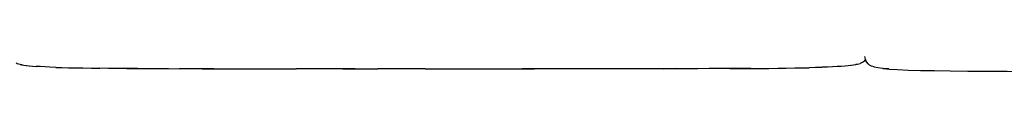
# Model space of a CAD drawing. Units: metres. Extents: x -1.32 to 1.39, y -0.26 to 1.1.
# Drawn here: x 0.04 to 0.83, y -0.25 to -0.24 of the extents above; entities that cross this region are included whole.
import ezdxf

# ---------------------------------------------------------------- set-up
doc = ezdxf.new("R2010")
doc.units = ezdxf.units.M
doc.header["$MEASUREMENT"] = 0

# ---------------------------------------------------------------- blocks, each defined once
blk = doc.blocks.new('8059cba1-79ef-46e3-97b1-0b11381d6a3b')
for p, q in [((0.15927, -0.25255), (0.16813, -0.25259)), ((0.36446, -0.2527), (0.32681, -0.25269)), ((0.36446, -0.2527), (0.42379, -0.25269)), ((0.42379, -0.25269), (0.44263, -0.25268))]:
    blk.add_line(p, q)
for points in [[(0.71788, -0.24748, 0), (0.71708, -0.24591, 0), (0.71643, -0.24383, 0), (0.71627, -0.24291, 0)], [(0.03735, -0.24796, 0), (0.03828, -0.24836, 0), (0.03934, -0.24871, 0), (0.04056, -0.24903, 0), (0.04061, -0.24913, 0), (0.04197, -0.24932, 0)], [(0.04197, -0.24932, 0), (0.04206, -0.24942, 0), (0.0437, -0.24969, 0), (0.04558, -0.24992, 0)], [(0.04558, -0.24992, 0), (0.04577, -0.25003, 0), (0.04795, -0.25025, 0), (0.05042, -0.25044, 0), (0.05352, -0.25074, 0)], [(0.06927, -0.25157, 0), (0.06452, -0.25133, 0), (0.06058, -0.25118, 0), (0.05668, -0.25091, 0), (0.05352, -0.25074, 0)], [(0.06927, -0.25157, 0), (0.07405, -0.2517, 0), (0.07922, -0.2518, 0), (0.08478, -0.2519, 0), (0.09073, -0.25199, 0), (0.09762, -0.25219, 0), (0.10433, -0.25227, 0)], [(0.63945, -0.25234, 0), (0.64651, -0.25227, 0), (0.65323, -0.25219, 0), (0.66012, -0.25199, 0), (0.66607, -0.2519, 0), (0.67163, -0.2518, 0)], [(0.68157, -0.25157, 0), (0.6768, -0.2517, 0), (0.67163, -0.2518, 0)], [(0.69733, -0.25074, 0), (0.69416, -0.25091, 0), (0.69026, -0.25118, 0), (0.68633, -0.25133, 0), (0.682, -0.25145, 0), (0.68157, -0.25157, 0)], [(0.70879, -0.24942, 0), (0.70714, -0.24969, 0), (0.70526, -0.24992, 0), (0.70508, -0.25003, 0), (0.70289, -0.25025, 0), (0.70042, -0.25044, 0), (0.69733, -0.25074, 0)], [(0.71028, -0.24903, 0), (0.71023, -0.24913, 0), (0.70888, -0.24932, 0), (0.70879, -0.24942, 0)], [(0.71028, -0.24903, 0), (0.7115, -0.24871, 0), (0.71257, -0.24836, 0)], [(0.71676, -0.24486, 0), (0.71662, -0.24509, 0), (0.71673, -0.24517, 0), (0.71622, -0.24586, 0), (0.71566, -0.24648, 0), (0.71502, -0.24703, 0), (0.71431, -0.24752, 0), (0.7135, -0.24796, 0), (0.71257, -0.24836, 0)], [(0.72162, -0.25048, 0), (0.72006, -0.24967, 0), (0.71886, -0.24869, 0), (0.71788, -0.24748, 0)], [(0.73048, -0.25231, 0), (0.72668, -0.25187, 0), (0.72378, -0.25132, 0), (0.72368, -0.25112, 0), (0.72162, -0.25048, 0)], [(0.13385, -0.25239, 0), (0.12587, -0.25234, 0), (0.13447, -0.25251, 0), (0.12649, -0.25246, 0), (0.11879, -0.2524, 0), (0.1114, -0.25234, 0), (0.10433, -0.25227, 0)], [(0.13385, -0.25239, 0), (0.1421, -0.25245, 0), (0.15058, -0.2525, 0), (0.15927, -0.25255, 0)], [(0.18628, -0.25267, 0), (0.17715, -0.25263, 0), (0.16813, -0.25259, 0)], [(0.18628, -0.25267, 0), (0.19552, -0.2527, 0), (0.18571, -0.25255, 0), (0.19497, -0.25259, 0), (0.2043, -0.25262, 0)], [(0.2043, -0.25262, 0), (0.2137, -0.25265, 0), (0.25174, -0.25274, 0), (0.26131, -0.25276, 0)], [(0.29934, -0.25279, 0), (0.28991, -0.25279, 0), (0.26131, -0.25276, 0)], [(0.29934, -0.25279, 0), (0.30868, -0.2528, 0), (0.29885, -0.25268, 0), (0.32681, -0.25269, 0)], [(0.45151, -0.25279, 0), (0.44216, -0.2528, 0), (0.452, -0.25268, 0), (0.44263, -0.25268, 0)], [(0.49911, -0.25274, 0), (0.47997, -0.25277, 0), (0.45151, -0.25279, 0)], [(0.55588, -0.25259, 0), (0.53715, -0.25265, 0), (0.49911, -0.25274, 0)], [(0.58272, -0.25259, 0), (0.5737, -0.25263, 0), (0.56456, -0.25267, 0), (0.55533, -0.2527, 0), (0.56513, -0.25255, 0), (0.55588, -0.25259, 0)], [(0.61699, -0.25239, 0), (0.60875, -0.25245, 0), (0.60027, -0.2525, 0), (0.59158, -0.25255, 0), (0.58272, -0.25259, 0)], [(0.60814, -0.25256, 0), (0.61638, -0.25251, 0), (0.61699, -0.25239, 0), (0.60814, -0.25256, 0)], [(0.61699, -0.25239, 0), (0.62498, -0.25234, 0), (0.61638, -0.25251, 0), (0.62436, -0.25246, 0), (0.63206, -0.2524, 0), (0.63945, -0.25234, 0)], [(0.73048, -0.25231, 0), (0.73537, -0.25266, 0), (0.7309, -0.25252, 0), (0.73599, -0.25291, 0)], [(0.73599, -0.25291, 0), (0.74237, -0.25323, 0), (0.75107, -0.25374, 0), (0.76071, -0.25397, 0), (0.7719, -0.25416, 0), (0.78454, -0.25432, 0)], [(0.78454, -0.25432, 0), (0.79854, -0.25445, 0), (0.81378, -0.25456, 0), (0.83005, -0.25467, 0), (0.8471, -0.25475, 0)]]:
    blk.add_polyline3d(points)

msp = doc.modelspace()

# ---------------------------------------------------------------- block references
msp.add_blockref('8059cba1-79ef-46e3-97b1-0b11381d6a3b', (0, 0))

doc.saveas('drawing.dxf')
